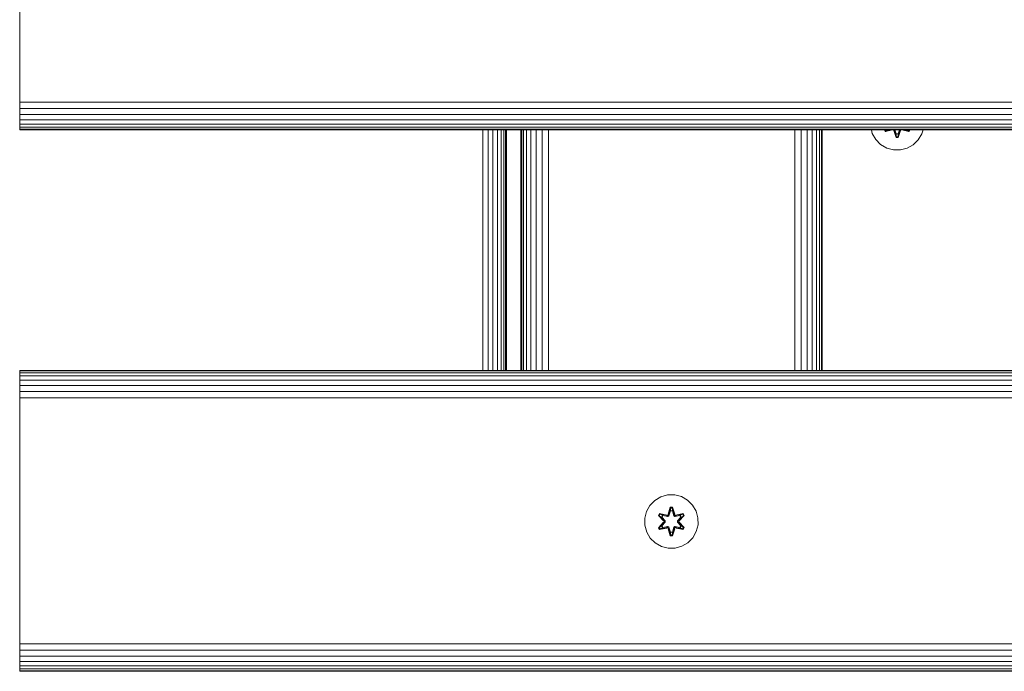
# Model space of a CAD drawing. Units: millimetres. Extents: x -2142 to 578302, y -1972 to 596964.
# Drawn here: x 4735 to 5030, y 3965 to 4160 of the extents above; entities that cross this region are included whole.
import ezdxf

# ---------------------------------------------------------------- set-up
doc = ezdxf.new("R2010")
doc.units = ezdxf.units.MM
doc.layers.add('Контур', color=7, linetype='Continuous', lineweight=15)

msp = doc.modelspace()

# ---------------------------------------------------------------- linework, layer by layer
at = {"layer": 'Контур'}
for p, q in [((4735.328, 4137.238), (4735.328, 4207.238)), ((4735.328, 4137.238), (4735.328, 4135.418)), ((4735.328, 4135.418), (5935.328, 4135.418)), ((4735.328, 4133.557), (4735.328, 4135.418)), ((4735.328, 4133.557), (5935.328, 4133.557)), ((4735.328, 4131.765), (4735.328, 4133.557)), ((4735.328, 4131.765), (5935.328, 4131.765)), ((4735.328, 4130.167), (4735.328, 4131.765)), ((4735.328, 4130.167), (5935.328, 4130.166)), ((4735.328, 4128.868), (4735.328, 4130.167)), ((4735.328, 4128.868), (5935.328, 4128.868)), ((4735.328, 4127.94), (4735.328, 4128.868)), ((4735.328, 4127.94), (5935.328, 4127.939)), ((4735.328, 4127.405), (4735.328, 4127.94)), ((4735.328, 4127.405), (5935.328, 4127.404)), ((4735.328, 4127.238), (4735.328, 4127.405)), ((5935.328, 4127.237), (4735.328, 4127.238)), ((4873.918, 4055.238), (4873.918, 4127.238)), ((4875.428, 4055.238), (4875.428, 4127.238)), ((4876.898, 4055.238), (4876.898, 4127.238)), ((4878.23, 4055.238), (4878.23, 4127.238)), ((4879.334, 4055.238), (4879.334, 4127.238)), ((4880.151, 4055.238), (4880.151, 4127.238)), ((4880.656, 4055.238), (4880.656, 4127.238)), ((4880.97, 4127.238), (4880.97, 4055.238)), ((4885.277, 4127.238), (4885.277, 4055.238)), ((4885.328, 4127.238), (4885.328, 4055.238)), ((4885.495, 4127.238), (4885.495, 4055.238)), ((4886.03, 4127.238), (4886.03, 4055.238)), ((4886.958, 4127.238), (4886.958, 4055.238)), ((4888.257, 4127.238), (4888.257, 4055.238)), ((4889.856, 4127.238), (4889.856, 4055.238)), ((4891.647, 4127.238), (4891.647, 4055.238)), ((4893.509, 4127.238), (4893.509, 4055.238)), ((4967.234, 4127.238), (4967.223, 4055.238)), ((4969.121, 4127.238), (4969.107, 4055.238)), ((4970.877, 4127.238), (4970.867, 4055.238)), ((4972.399, 4127.238), (4972.399, 4055.238)), ((4973.647, 4127.238), (4973.653, 4055.238)), ((4974.58, 4127.238), (4974.586, 4055.238)), ((4975.144, 4127.238), (4975.146, 4055.238)), ((4975.328, 4055.238), (4975.328, 4127.238)), ((4990.083, 4127.238), (4990.367, 4126.138)), ((4994.289, 4126.722), (4993.992, 4127.238)), ((4994.409, 4126.822), (4994.169, 4127.238)), ((4994.485, 4126.874), (4994.275, 4127.238)), ((4996.431, 4127.201), (4994.289, 4126.722)), ((4994.409, 4126.822), (4994.289, 4126.722)), ((4994.409, 4126.822), (4996.103, 4127.238)), ((4994.409, 4126.822), (4996.431, 4127.201)), ((4994.409, 4126.822), (4994.485, 4126.874)), ((4995.108, 4127.238), (4994.485, 4126.874)), ((4996.071, 4127.238), (4994.485, 4126.874)), ((4996.877, 4127.171), (4996.761, 4127.238)), ((4997.462, 4124.886), (4996.808, 4126.982)), ((4997.495, 4125.039), (4996.808, 4126.982)), ((4996.877, 4127.171), (4996.893, 4127.198)), ((4996.877, 4127.171), (4997.495, 4125.039)), ((4996.877, 4127.171), (4997.504, 4125.129)), ((4996.916, 4127.238), (4996.893, 4127.198)), ((4997.124, 4127.238), (4997.513, 4125.96)), ((4997.131, 4127.238), (4997.513, 4125.984)), ((4998.105, 4125.96), (4998.494, 4127.238)), ((4998.105, 4125.984), (4998.486, 4127.238)), ((4998.74, 4127.171), (4998.112, 4125.129)), ((4998.12, 4125.039), (4998.74, 4127.171)), ((4998.12, 4125.039), (4998.803, 4126.979)), ((4998.803, 4126.979), (4998.147, 4124.885)), ((4998.701, 4127.238), (4998.724, 4127.198)), ((4998.74, 4127.171), (4998.724, 4127.198)), ((4998.856, 4127.238), (4998.74, 4127.171)), ((5001.324, 4126.715), (4999.18, 4127.196)), ((5001.206, 4126.82), (4999.18, 4127.196)), ((4999.512, 4127.238), (5001.206, 4126.82)), ((4999.546, 4127.238), (5001.132, 4126.874)), ((5000.508, 4127.238), (5001.132, 4126.874)), ((5001.342, 4127.238), (5001.132, 4126.874)), ((5001.206, 4126.82), (5001.132, 4126.874)), ((5001.448, 4127.238), (5001.206, 4126.82)), ((5001.206, 4126.82), (5001.324, 4126.715)), ((5001.626, 4127.238), (5001.324, 4126.715)), ((5005.196, 4126.008), (5005.537, 4127.238)), ((4990.367, 4126.138), (4991.399, 4124.314)), ((4991.399, 4124.314), (4992.867, 4122.82)), ((4997.495, 4125.039), (4997.462, 4124.886)), ((4998.147, 4124.885), (4997.462, 4124.886)), ((4997.495, 4125.039), (4997.504, 4125.129)), ((4998.12, 4125.039), (4997.495, 4125.039)), ((4997.513, 4125.96), (4997.504, 4125.129)), ((4998.112, 4125.129), (4997.504, 4125.129)), ((4998.105, 4125.984), (4997.513, 4125.984)), ((4997.513, 4125.984), (4997.513, 4125.96)), ((4998.105, 4125.984), (4998.105, 4125.96)), ((4998.105, 4125.96), (4998.112, 4125.129)), ((4998.12, 4125.039), (4998.112, 4125.129)), ((4998.12, 4125.039), (4998.147, 4124.885)), ((5002.639, 4122.735), (5004.133, 4124.203)), ((5004.133, 4124.203), (5005.196, 4126.008)), ((4992.867, 4122.82), (4994.673, 4121.757)), ((4994.673, 4121.757), (4996.692, 4121.197)), ((4996.692, 4121.197), (4998.787, 4121.178)), ((4998.787, 4121.178), (5000.815, 4121.703)), ((5000.815, 4121.703), (5002.639, 4122.735)), ((4735.328, 4055.238), (5935.328, 4055.238)), ((4735.328, 4055.238), (4735.328, 4055.071)), ((4735.328, 4055.071), (5935.328, 4055.071)), ((4735.328, 4054.536), (4735.328, 4055.071)), ((4735.328, 4054.536), (5935.328, 4054.536)), ((4735.328, 4053.608), (4735.328, 4054.536)), ((4735.328, 4053.608), (5935.328, 4053.608)), ((4735.328, 4052.309), (4735.328, 4053.608)), ((4735.328, 4052.309), (5935.328, 4052.309)), ((4735.328, 4050.71), (4735.328, 4052.309)), ((4735.328, 4050.71), (5935.328, 4050.71)), ((4735.328, 4048.919), (4735.328, 4050.71)), ((4735.328, 4048.919), (5935.328, 4048.919)), ((4735.328, 4047.058), (4735.328, 4048.919)), ((4735.328, 4047.058), (5935.328, 4047.058)), ((4735.328, 4045.238), (4735.328, 4047.058)), ((4735.328, 3975.238), (4735.328, 4045.238)), ((4925.333, 4016.359), (4927.138, 4017.423)), ((4927.138, 4017.423), (4929.157, 4017.983)), ((4929.157, 4017.983), (4931.253, 4018.001)), ((4931.253, 4018.001), (4933.281, 4017.476)), ((4933.281, 4017.476), (4935.105, 4016.444)), ((4922.833, 4013.041), (4923.864, 4014.865)), ((4923.864, 4014.865), (4925.333, 4016.359)), ((4935.105, 4016.444), (4936.599, 4014.976)), ((4936.599, 4014.976), (4937.662, 4013.171)), ((4922.308, 4011.013), (4922.833, 4013.041)), ((4926.754, 4012.457), (4926.413, 4011.864)), ((4926.413, 4011.864), (4927.901, 4010.249)), ((4926.562, 4011.816), (4926.413, 4011.864)), ((4926.875, 4012.357), (4926.562, 4011.816)), ((4928.1, 4010.215), (4926.562, 4011.816)), ((4926.562, 4011.816), (4927.901, 4010.249)), ((4926.562, 4011.816), (4926.646, 4011.777)), ((4926.95, 4012.305), (4926.646, 4011.777)), ((4927.401, 4011.347), (4926.646, 4011.777)), ((4928.1, 4010.215), (4926.646, 4011.777)), ((4926.754, 4012.457), (4928.897, 4011.978)), ((4926.875, 4012.357), (4926.754, 4012.457)), ((4926.875, 4012.357), (4928.897, 4011.978)), ((4926.875, 4012.357), (4929.031, 4011.828)), ((4926.875, 4012.357), (4926.95, 4012.305)), ((4927.702, 4011.867), (4926.95, 4012.305)), ((4929.031, 4011.828), (4926.95, 4012.305)), ((4927.702, 4011.867), (4927.401, 4011.347)), ((4927.722, 4011.856), (4927.421, 4011.335)), ((4927.702, 4011.867), (4929.206, 4011.525)), ((4927.722, 4011.856), (4927.702, 4011.867)), ((4927.722, 4011.856), (4929.211, 4011.517)), ((4929.343, 4012.008), (4929.031, 4011.828)), ((4929.031, 4011.828), (4929.047, 4011.801)), ((4929.206, 4011.525), (4929.047, 4011.801)), ((4929.518, 4011.705), (4929.206, 4011.525)), ((4929.211, 4011.517), (4929.206, 4011.525)), ((4929.211, 4011.517), (4929.522, 4011.697)), ((4929.928, 4014.293), (4929.273, 4012.197)), ((4929.961, 4014.14), (4929.273, 4012.197)), ((4929.343, 4012.008), (4929.961, 4014.14)), ((4929.343, 4012.008), (4929.97, 4014.051)), ((4929.343, 4012.008), (4929.359, 4011.981)), ((4929.518, 4011.705), (4929.359, 4011.981)), ((4929.518, 4011.705), (4929.978, 4013.219)), ((4929.518, 4011.705), (4929.522, 4011.697)), ((4929.522, 4011.697), (4929.978, 4013.196)), ((4930.612, 4014.294), (4929.928, 4014.293)), ((4929.961, 4014.14), (4929.928, 4014.293)), ((4930.586, 4014.14), (4929.961, 4014.14)), ((4929.961, 4014.14), (4929.97, 4014.051)), ((4929.978, 4013.219), (4929.97, 4014.051)), ((4930.578, 4014.051), (4929.97, 4014.051)), ((4929.978, 4013.196), (4929.978, 4013.219)), ((4930.57, 4013.196), (4929.978, 4013.196)), ((4930.57, 4013.219), (4930.578, 4014.051)), ((4930.57, 4013.219), (4931.031, 4011.705)), ((4930.57, 4013.196), (4930.57, 4013.219)), ((4930.57, 4013.196), (4931.026, 4011.697)), ((4930.586, 4014.14), (4930.578, 4014.051)), ((4931.206, 4012.008), (4930.578, 4014.051)), ((4930.586, 4014.14), (4930.612, 4014.294)), ((4930.586, 4014.14), (4931.269, 4012.2)), ((4930.586, 4014.14), (4931.206, 4012.008)), ((4931.269, 4012.2), (4930.612, 4014.294)), ((4931.026, 4011.697), (4931.031, 4011.705)), ((4931.026, 4011.697), (4931.338, 4011.517)), ((4931.031, 4011.705), (4931.19, 4011.981)), ((4931.342, 4011.525), (4931.031, 4011.705)), ((4931.206, 4012.008), (4931.19, 4011.981)), ((4931.518, 4011.828), (4931.206, 4012.008)), ((4932.827, 4011.856), (4931.338, 4011.517)), ((4931.342, 4011.525), (4931.338, 4011.517)), ((4931.342, 4011.525), (4932.847, 4011.867)), ((4931.342, 4011.525), (4931.502, 4011.801)), ((4931.518, 4011.828), (4931.502, 4011.801)), ((4931.518, 4011.828), (4933.672, 4012.359)), ((4931.518, 4011.828), (4933.598, 4012.306)), ((4933.789, 4012.464), (4931.646, 4011.983)), ((4933.672, 4012.359), (4931.646, 4011.983)), ((4933.985, 4011.818), (4932.449, 4010.215)), ((4932.449, 4010.215), (4933.902, 4011.779)), ((4932.646, 4010.256), (4934.132, 4011.872)), ((4933.985, 4011.818), (4932.646, 4010.256)), ((4932.827, 4011.856), (4932.847, 4011.867)), ((4932.827, 4011.856), (4933.128, 4011.335)), ((4932.847, 4011.867), (4933.598, 4012.306)), ((4933.148, 4011.347), (4932.847, 4011.867)), ((4933.148, 4011.347), (4933.902, 4011.779)), ((4933.672, 4012.359), (4933.598, 4012.306)), ((4933.902, 4011.779), (4933.598, 4012.306)), ((4933.672, 4012.359), (4933.789, 4012.464)), ((4933.985, 4011.818), (4933.672, 4012.359)), ((4934.132, 4011.872), (4933.789, 4012.464)), ((4933.985, 4011.818), (4933.902, 4011.779)), ((4933.985, 4011.818), (4934.132, 4011.872)), ((4938.222, 4011.152), (4937.662, 4013.171)), ((4922.326, 4008.918), (4922.308, 4011.013)), ((4922.887, 4006.899), (4922.326, 4008.918)), ((4927.903, 4009.813), (4926.416, 4008.198)), ((4926.563, 4008.252), (4928.1, 4009.855)), ((4926.563, 4008.252), (4927.903, 4009.813)), ((4928.1, 4009.855), (4926.646, 4008.291)), ((4927.401, 4008.723), (4926.646, 4008.291)), ((4928.449, 4010.215), (4927.401, 4011.347)), ((4927.421, 4011.335), (4927.401, 4011.347)), ((4927.401, 4008.723), (4928.449, 4009.854)), ((4927.421, 4008.734), (4927.401, 4008.723)), ((4927.401, 4008.723), (4927.702, 4008.202)), ((4928.459, 4010.215), (4927.421, 4011.335)), ((4927.421, 4008.734), (4928.459, 4009.854)), ((4927.421, 4008.734), (4927.722, 4008.214)), ((4928.1, 4010.215), (4928.1, 4009.855)), ((4928.1, 4010.215), (4928.131, 4010.215)), ((4928.1, 4009.855), (4928.131, 4009.855)), ((4928.449, 4010.215), (4928.131, 4010.215)), ((4928.449, 4009.854), (4928.131, 4009.855)), ((4928.449, 4010.215), (4928.449, 4009.854)), ((4928.449, 4010.215), (4928.459, 4010.215)), ((4928.459, 4009.854), (4928.449, 4009.854)), ((4928.459, 4009.854), (4928.459, 4010.215)), ((4932.09, 4010.215), (4933.128, 4011.335)), ((4932.09, 4009.854), (4932.09, 4010.215)), ((4932.09, 4010.215), (4932.099, 4010.215)), ((4932.09, 4009.854), (4932.099, 4009.854)), ((4932.09, 4009.854), (4933.128, 4008.734)), ((4933.148, 4011.347), (4932.099, 4010.215)), ((4932.099, 4009.854), (4932.099, 4010.215)), ((4932.099, 4010.215), (4932.417, 4010.215)), ((4932.099, 4009.854), (4932.417, 4009.855)), ((4932.099, 4009.854), (4933.148, 4008.723)), ((4932.449, 4010.215), (4932.417, 4010.215)), ((4932.449, 4009.855), (4932.417, 4009.855)), ((4932.449, 4009.855), (4932.449, 4010.215)), ((4932.449, 4009.855), (4933.987, 4008.254)), ((4932.449, 4009.855), (4933.903, 4008.292)), ((4934.135, 4008.205), (4932.647, 4009.821)), ((4933.987, 4008.254), (4932.647, 4009.821)), ((4933.128, 4008.734), (4932.827, 4008.214)), ((4932.847, 4008.202), (4933.148, 4008.723)), ((4933.148, 4011.347), (4933.128, 4011.335)), ((4933.128, 4008.734), (4933.148, 4008.723)), ((4933.148, 4008.723), (4933.903, 4008.292)), ((4938.241, 4009.057), (4937.716, 4007.028)), ((4938.222, 4011.152), (4938.241, 4009.057)), ((4923.95, 4005.094), (4922.887, 4006.899)), ((4926.563, 4008.252), (4926.416, 4008.198)), ((4926.416, 4008.198), (4926.759, 4007.606)), ((4926.563, 4008.252), (4926.646, 4008.291)), ((4926.563, 4008.252), (4926.877, 4007.711)), ((4926.646, 4008.291), (4926.951, 4007.764)), ((4926.759, 4007.606), (4928.903, 4008.087)), ((4926.877, 4007.711), (4926.759, 4007.606)), ((4929.031, 4008.241), (4926.877, 4007.711)), ((4926.877, 4007.711), (4928.903, 4008.087)), ((4926.877, 4007.711), (4926.951, 4007.764)), ((4929.031, 4008.241), (4926.951, 4007.764)), ((4927.702, 4008.202), (4926.951, 4007.764)), ((4929.206, 4008.545), (4927.702, 4008.202)), ((4927.722, 4008.214), (4927.702, 4008.202)), ((4929.211, 4008.553), (4927.722, 4008.214)), ((4929.031, 4008.241), (4929.047, 4008.269)), ((4929.031, 4008.241), (4929.343, 4008.061)), ((4929.206, 4008.545), (4929.047, 4008.269)), ((4929.206, 4008.545), (4929.211, 4008.553)), ((4929.206, 4008.545), (4929.518, 4008.364)), ((4929.522, 4008.372), (4929.211, 4008.553)), ((4929.28, 4007.87), (4929.936, 4005.775)), ((4929.963, 4005.93), (4929.28, 4007.87)), ((4929.343, 4008.061), (4929.359, 4008.089)), ((4929.963, 4005.93), (4929.343, 4008.061)), ((4929.343, 4008.061), (4929.97, 4006.019)), ((4929.518, 4008.364), (4929.359, 4008.089)), ((4929.522, 4008.372), (4929.518, 4008.364)), ((4929.978, 4006.85), (4929.518, 4008.364)), ((4929.978, 4006.874), (4929.522, 4008.372)), ((4929.963, 4005.93), (4929.936, 4005.775)), ((4929.936, 4005.775), (4930.62, 4005.776)), ((4929.963, 4005.93), (4929.97, 4006.019)), ((4929.963, 4005.93), (4930.588, 4005.93)), ((4929.978, 4006.85), (4929.97, 4006.019)), ((4929.97, 4006.019), (4930.579, 4006.019)), ((4929.978, 4006.874), (4929.978, 4006.85)), ((4929.978, 4006.874), (4930.57, 4006.874)), ((4931.026, 4008.372), (4930.57, 4006.874)), ((4931.031, 4008.364), (4930.57, 4006.85)), ((4930.57, 4006.874), (4930.57, 4006.85)), ((4930.57, 4006.85), (4930.579, 4006.019)), ((4931.206, 4008.061), (4930.579, 4006.019)), ((4930.588, 4005.93), (4930.579, 4006.019)), ((4931.206, 4008.061), (4930.588, 4005.93)), ((4930.588, 4005.93), (4931.275, 4007.873)), ((4930.588, 4005.93), (4930.62, 4005.776)), ((4930.62, 4005.776), (4931.275, 4007.873)), ((4931.338, 4008.553), (4931.026, 4008.372)), ((4931.031, 4008.364), (4931.026, 4008.372)), ((4931.031, 4008.364), (4931.342, 4008.545)), ((4931.031, 4008.364), (4931.19, 4008.089)), ((4931.206, 4008.061), (4931.19, 4008.089)), ((4931.206, 4008.061), (4931.518, 4008.241)), ((4931.338, 4008.553), (4931.342, 4008.545)), ((4931.338, 4008.553), (4932.827, 4008.214)), ((4931.342, 4008.545), (4931.502, 4008.269)), ((4932.847, 4008.202), (4931.342, 4008.545)), ((4931.518, 4008.241), (4931.502, 4008.269)), ((4933.674, 4007.712), (4931.518, 4008.241)), ((4931.518, 4008.241), (4933.598, 4007.765)), ((4931.652, 4008.091), (4933.794, 4007.612)), ((4933.674, 4007.712), (4931.652, 4008.091)), ((4932.847, 4008.202), (4932.827, 4008.214)), ((4932.847, 4008.202), (4933.598, 4007.765)), ((4933.598, 4007.765), (4933.903, 4008.292)), ((4933.674, 4007.712), (4933.598, 4007.765)), ((4933.674, 4007.712), (4933.987, 4008.254)), ((4933.674, 4007.712), (4933.794, 4007.612)), ((4933.794, 4007.612), (4934.135, 4008.205)), ((4933.987, 4008.254), (4933.903, 4008.292)), ((4933.987, 4008.254), (4934.135, 4008.205)), ((4937.716, 4007.028), (4936.684, 4005.205)), ((4925.444, 4003.625), (4923.95, 4005.094)), ((4927.268, 4002.593), (4925.444, 4003.625)), ((4935.216, 4003.71), (4933.41, 4002.647)), ((4936.684, 4005.205), (4935.216, 4003.71)), ((4929.296, 4002.069), (4927.268, 4002.593)), ((4931.391, 4002.087), (4929.296, 4002.069)), ((4933.41, 4002.647), (4931.391, 4002.087)), ((4735.328, 3975.238), (4735.328, 3973.418)), ((4735.328, 3973.418), (5935.328, 3973.418)), ((4735.328, 3971.557), (4735.328, 3973.418)), ((4735.328, 3971.557), (5935.328, 3971.557)), ((4735.328, 3969.766), (4735.328, 3971.557)), ((4735.328, 3969.766), (5935.328, 3969.766)), ((4735.328, 3968.167), (4735.328, 3969.766)), ((4735.328, 3968.167), (5935.328, 3968.167)), ((4735.328, 3966.868), (4735.328, 3968.167)), ((4735.328, 3966.868), (5935.328, 3966.868)), ((4735.328, 3965.94), (4735.328, 3966.868)), ((4735.328, 3965.94), (5935.328, 3965.94)), ((4735.328, 3965.405), (4735.328, 3965.94)), ((4735.328, 3965.405), (5935.328, 3965.405)), ((4735.328, 3965.238), (4735.328, 3965.405)), ((5935.328, 3965.238), (4735.328, 3965.238))]:
    msp.add_line(p, q, dxfattribs=at)

doc.saveas('drawing.dxf')
